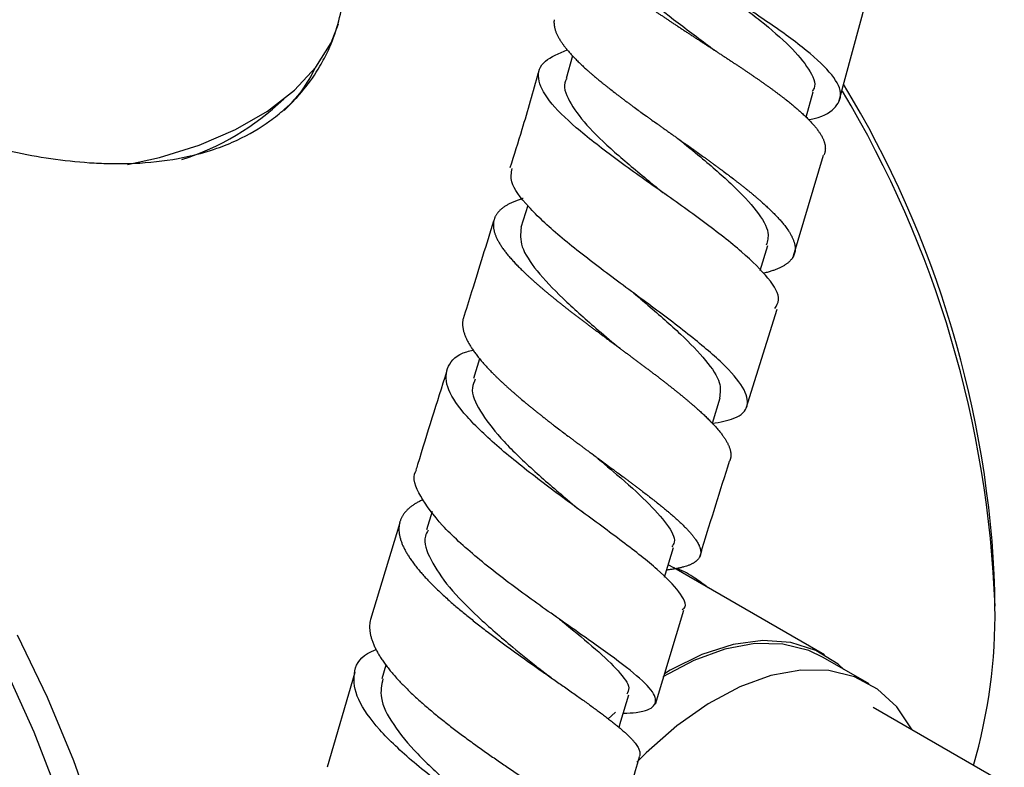
# Model space of a CAD drawing. Units: millimetres. Extents: x 3 to 3996, y 5 to 3995.
# Drawn here: x 3086 to 3139, y 3582 to 3622 of the extents above; entities that cross this region are included whole.
import ezdxf

# ---------------------------------------------------------------- set-up
doc = ezdxf.new("R2010")
doc.units = ezdxf.units.MM

msp = doc.modelspace()

# ---------------------------------------------------------------- linework, layer by layer
at = {"color": 7, "linetype": 'Continuous', "lineweight": 25}
for p, q in [((3130.282, 3617.51), (3131.753, 3622.933)), ((3115.941, 3619.977), (3115.59, 3618.76)), ((3128.516, 3616.687), (3128.907, 3618.045)), ((3127.839, 3609.21), (3129.459, 3614.633)), ((3113.522, 3611.928), (3113.154, 3610.735)), ((3126.04, 3608.423), (3126.455, 3609.766)), ((3125.286, 3600.995), (3126.954, 3606.34)), ((3110.932, 3603.66), (3110.596, 3602.591)), ((3123.467, 3600.186), (3123.897, 3601.555)), ((3108.377, 3595.43), (3108.076, 3594.449)), ((3106.633, 3594.815), (3105.053, 3589.608)), ((3121.385, 3592.394), (3121.094, 3592.551)), ((3129.517, 3587.7), (3121.385, 3592.394)), ((3138.693, 3590.322), (3138.693, 3591.139)), ((3120.407, 3585.055), (3121.93, 3590.118)), ((3105.88, 3587.158), (3105.658, 3586.411)), ((3131.917, 3586.141), (3129.442, 3587.57)), ((3104.206, 3586.754), (3102.724, 3581.661)), ((3121.192, 3586.875), (3120.881, 3586.691)), ((3118.249, 3584.617), (3117.835, 3584.245)), ((3139.195, 3580.785), (3132.124, 3584.867))]:
    msp.add_line(p, q, dxfattribs=at)
at = {"color": 7, "linetype": 'Continuous', "lineweight": 25, "flags": 128}
for points in [[(3091.963, 3614.133), (3093.688, 3614.514), (3095.83, 3615.178), (3097.78, 3616.015), (3099.499, 3617.007), (3100.949, 3618.134), (3102.1, 3619.37), (3102.927, 3620.689), (3103.322, 3621.713)], [(3120.887, 3591.9), (3120.938, 3592.066), (3121.378, 3593.498)], [(3086.019, 3588.789), (3087.637, 3585.429), (3089.052, 3582.023), (3090.25, 3578.6), (3091.221, 3575.19), (3091.958, 3571.823), (3092.452, 3568.53), (3092.7, 3565.338), (3092.7, 3562.276), (3092.452, 3559.371), (3091.958, 3556.648), (3091.221, 3554.132), (3090.25, 3551.844), (3089.052, 3549.804), (3087.637, 3548.031), (3086.019, 3546.54)], [(3129.442, 3587.57), (3128.656, 3587.944), (3127.27, 3588.289), (3125.756, 3588.314), (3124.144, 3588.018), (3122.469, 3587.409), (3120.801, 3586.519)], [(3130.557, 3586.926), (3130.242, 3587.201), (3129.049, 3587.941), (3127.689, 3588.369), (3126.19, 3588.475), (3124.584, 3588.257), (3122.907, 3587.72), (3121.192, 3586.875)], [(3085.417, 3547.51), (3086.939, 3549.1), (3088.252, 3550.967), (3089.342, 3553.094), (3090.2, 3555.462), (3090.819, 3558.05), (3091.192, 3560.834), (3091.317, 3563.789), (3091.192, 3566.888), (3090.819, 3570.104), (3090.2, 3573.406), (3089.342, 3576.765), (3088.252, 3580.151), (3086.939, 3583.533), (3085.417, 3586.881)], [(3134.245, 3583.642), (3134.231, 3583.668), (3133.398, 3584.902), (3132.357, 3585.858), (3131.131, 3586.516), (3129.745, 3586.86), (3128.23, 3586.885), (3126.618, 3586.59), (3124.943, 3585.98), (3123.241, 3585.069), (3121.548, 3583.877), (3119.9, 3582.428), (3119.4, 3581.927)], [(3118.439, 3583.802), (3118.536, 3584.128), (3118.962, 3585.558)]]:
    msp.add_lwpolyline(points, dxfattribs=at)
at = {"color": 7, "linetype": 'Continuous', "lineweight": 25}
for centre, radius, start, end in [((3095.254, 3622.532), 7.532, 313.1258, 334.9038), ((3082.231, 3589.157), 56.497, 2.0107, 31.2307), ((3080.492, 3588.192), 58.241, 2.0967, 30.87739), ((3090.618, 3627.871), 14.134, 287.6019, 313.6689), ((3109.451, 3589.899), 29.245, 343.8045, 0.8287)]:
    msp.add_arc(centre, radius, start, end, dxfattribs=at)
for points, knots in [([(3128.654, 3616.55), (3128.673, 3616.553), (3129.401, 3616.676), (3130.121, 3617.12), (3130.552, 3617.95), (3129.911, 3619.074), (3128.416, 3620.427), (3126.254, 3621.961), (3123.732, 3623.592), (3121.209, 3625.233), (3119.01, 3626.804), (3117.546, 3628.211), (3116.883, 3629.165), (3117.055, 3629.573), (3117.089, 3629.653)], [0, 0, 0, 0, 0.00264, 0.100203, 0.197891, 0.295674, 0.39349, 0.491239, 0.58885, 0.686238, 0.783362, 0.880167, 0.976635, 1, 1, 1, 1]), ([(3117.655, 3628.177), (3117.641, 3628.171), (3117.594, 3628.151), (3117.518, 3628.115), (3117.425, 3628.07), (3117.336, 3628.024), (3117.248, 3627.976), (3117.162, 3627.926), (3117.077, 3627.874), (3116.997, 3627.82), (3116.922, 3627.768), (3116.853, 3627.715), (3116.789, 3627.664), (3116.729, 3627.611), (3116.672, 3627.557), (3116.619, 3627.503), (3116.57, 3627.448), (3116.524, 3627.392), (3116.482, 3627.335), (3116.443, 3627.277), (3116.409, 3627.219), (3116.378, 3627.159), (3116.35, 3627.097), (3116.325, 3627.033), (3116.304, 3626.967), (3116.288, 3626.899), (3116.276, 3626.832), (3116.268, 3626.766), (3116.264, 3626.701), (3116.264, 3626.635), (3116.268, 3626.568), (3116.275, 3626.5), (3116.286, 3626.431), (3116.301, 3626.361), (3116.319, 3626.291), (3116.341, 3626.22), (3116.367, 3626.148), (3116.396, 3626.075), (3116.429, 3626), (3116.468, 3625.922), (3116.511, 3625.841), (3116.558, 3625.759), (3116.608, 3625.679), (3116.661, 3625.599), (3116.715, 3625.521), (3116.773, 3625.442), (3116.834, 3625.362), (3116.899, 3625.281), (3116.967, 3625.2), (3117.038, 3625.118), (3117.112, 3625.035), (3117.19, 3624.952), (3117.27, 3624.867), (3117.354, 3624.783), (3117.442, 3624.695), (3117.536, 3624.605), (3117.635, 3624.511), (3117.738, 3624.417), (3117.842, 3624.325), (3117.945, 3624.234), (3118.049, 3624.145), (3118.156, 3624.055), (3118.265, 3623.964), (3118.376, 3623.874), (3118.49, 3623.782), (3118.607, 3623.69), (3118.725, 3623.597), (3118.846, 3623.504), (3118.969, 3623.411), (3119.094, 3623.317), (3119.224, 3623.22), (3119.36, 3623.121), (3119.5, 3623.019), (3119.643, 3622.916), (3119.785, 3622.815), (3119.924, 3622.717), (3120.062, 3622.62), (3120.202, 3622.523), (3120.343, 3622.426), (3120.485, 3622.328), (3120.629, 3622.23), (3120.773, 3622.132), (3120.919, 3622.034), (3121.066, 3621.935), (3121.214, 3621.837), (3121.363, 3621.738), (3121.516, 3621.636), (3121.673, 3621.532), (3121.835, 3621.426), (3121.998, 3621.319), (3122.157, 3621.215), (3122.313, 3621.113), (3122.466, 3621.013), (3122.619, 3620.913), (3122.772, 3620.814), (3122.925, 3620.714), (3123.078, 3620.615), (3123.231, 3620.515), (3123.383, 3620.416), (3123.536, 3620.317), (3123.688, 3620.218), (3123.84, 3620.119), (3123.995, 3620.017), (3124.153, 3619.914), (3124.313, 3619.809), (3124.473, 3619.703), (3124.629, 3619.601), (3124.78, 3619.501), (3124.926, 3619.403), (3125.071, 3619.306), (3125.215, 3619.209), (3125.358, 3619.113), (3125.5, 3619.017), (3125.64, 3618.921), (3125.779, 3618.826), (3125.916, 3618.731), (3126.052, 3618.636), (3126.186, 3618.542), (3126.321, 3618.447), (3126.458, 3618.349), (3126.595, 3618.25), (3126.731, 3618.151), (3126.861, 3618.056), (3126.986, 3617.963), (3127.106, 3617.872), (3127.224, 3617.783), (3127.339, 3617.694), (3127.452, 3617.605), (3127.563, 3617.517), (3127.671, 3617.43), (3127.777, 3617.344), (3127.88, 3617.258), (3127.981, 3617.173), (3128.079, 3617.089), (3128.176, 3617.003), (3128.273, 3616.917), (3128.368, 3616.829), (3128.46, 3616.742), (3128.547, 3616.658), (3128.629, 3616.576), (3128.706, 3616.498), (3128.78, 3616.42), (3128.85, 3616.343), (3128.918, 3616.266), (3128.982, 3616.191), (3129.043, 3616.116), (3129.101, 3616.043), (3129.155, 3615.97), (3129.206, 3615.898), (3129.254, 3615.827), (3129.299, 3615.756), (3129.342, 3615.684), (3129.381, 3615.611), (3129.417, 3615.539), (3129.448, 3615.47), (3129.474, 3615.403), (3129.497, 3615.339), (3129.515, 3615.276), (3129.53, 3615.214), (3129.542, 3615.153), (3129.55, 3615.092), (3129.554, 3615.033), (3129.554, 3614.975), (3129.551, 3614.918), (3129.545, 3614.862), (3129.534, 3614.807), (3129.52, 3614.751), (3129.501, 3614.696), (3129.484, 3614.654), (3129.473, 3614.633), (3129.471, 3614.629)], [0, 0, 0, 0, 0.0024154, 0.0083443, 0.0142757, 0.0202148, 0.0261565, 0.0325145, 0.0388756, 0.0452462, 0.05162, 0.0575349, 0.0634524, 0.0693775, 0.0753051, 0.08122, 0.0871375, 0.0930626, 0.0989903, 0.1049052, 0.1108226, 0.1167477, 0.1226754, 0.1290184, 0.1353645, 0.1417201, 0.1480789, 0.1539799, 0.1598835, 0.1657947, 0.1717084, 0.1776094, 0.183513, 0.1894242, 0.195338, 0.201239, 0.2071426, 0.2130538, 0.2189676, 0.2252958, 0.2316271, 0.2379679, 0.2443119, 0.2501986, 0.2560878, 0.2619846, 0.267884, 0.2737707, 0.2796599, 0.2855568, 0.2914562, 0.2973429, 0.3032321, 0.309129, 0.3150284, 0.3213409, 0.3276565, 0.3339815, 0.3403097, 0.3461849, 0.3520626, 0.3579479, 0.3638358, 0.369711, 0.3755887, 0.381474, 0.3873619, 0.3932371, 0.3991148, 0.4050002, 0.410888, 0.4171878, 0.4234906, 0.4298028, 0.4361182, 0.4419851, 0.4478545, 0.4537315, 0.4596111, 0.465478, 0.4713474, 0.4772244, 0.4831039, 0.4889708, 0.4948402, 0.5007172, 0.5065968, 0.5128869, 0.5191801, 0.5254827, 0.5317884, 0.5376527, 0.5435195, 0.5493939, 0.5552708, 0.5611351, 0.5670019, 0.5728763, 0.5787532, 0.5846175, 0.5904843, 0.5963586, 0.6022355, 0.6085219, 0.6148114, 0.6211102, 0.6274121, 0.6332805, 0.6391515, 0.64503, 0.6509111, 0.6567795, 0.6626505, 0.668529, 0.67441, 0.6802785, 0.6861495, 0.692028, 0.697909, 0.7041991, 0.7104923, 0.7167948, 0.7231004, 0.7289788, 0.7348598, 0.7407483, 0.7466393, 0.7525178, 0.7583987, 0.7642872, 0.7701783, 0.7760567, 0.7819377, 0.7878262, 0.7937172, 0.8000173, 0.8063205, 0.8126329, 0.8189485, 0.8248418, 0.8307376, 0.836641, 0.8425469, 0.8484402, 0.854336, 0.8602394, 0.8661453, 0.8720386, 0.8779344, 0.8838378, 0.8897437, 0.8960595, 0.9023785, 0.9087067, 0.915038, 0.9209478, 0.92686, 0.9327799, 0.9387023, 0.944612, 0.9505243, 0.9564442, 0.9623666, 0.9682763, 0.9741886, 0.9801084, 0.9860308, 0.9923643, 0.9987009, 1, 1, 1, 1]), ([(3117.856, 3626.555), (3117.796, 3626.352), (3117.64, 3625.82), (3118.272, 3624.758), (3119.558, 3623.413), (3121.336, 3621.962), (3122.738, 3620.93), (3123.397, 3620.421), (3123.423, 3620.401)], [0, 0, 0, 0, 0.132482, 0.347292, 0.561803, 0.776356, 0.991047, 1, 1, 1, 1]), ([(3075.054, 3618.902), (3075.373, 3618.723), (3076.095, 3618.317), (3077.525, 3617.605), (3079.067, 3616.928), (3080.791, 3616.261), (3082.468, 3615.687), (3084.213, 3615.187), (3086.008, 3614.762), (3087.844, 3614.426), (3089.573, 3614.236), (3091.068, 3614.167), (3092.686, 3614.181), (3094.152, 3614.339), (3095.624, 3614.643), (3096.704, 3614.954), (3098.169, 3615.548), (3099.39, 3616.26), (3100.57, 3617.204), (3101.505, 3618.173), (3102.267, 3619.264), (3102.877, 3620.437), (3103.329, 3621.681), (3103.596, 3622.998), (3103.658, 3624.278), (3103.664, 3625.105), (3103.555, 3625.563), (3103.548, 3625.592)], [0, 0, 0, 0, 0.031681, 0.071806, 0.129205, 0.160886, 0.209077, 0.258116, 0.291277, 0.341698, 0.393004, 0.419033, 0.453893, 0.516361, 0.534638, 0.575821, 0.609377, 0.669316, 0.699814, 0.746236, 0.793515, 0.824737, 0.872181, 0.920399, 0.954245, 0.997051, 1, 1, 1, 1]), ([(3124.214, 3623.292), (3124.843, 3622.817), (3126.13, 3621.846), (3127.728, 3620.476), (3128.729, 3619.25), (3129.099, 3618.446), (3128.88, 3618.12), (3128.842, 3618.064)], [0, 0, 0, 0, 0.229014, 0.468852, 0.709122, 0.949664, 1, 1, 1, 1]), ([(3114.947, 3621.929), (3114.946, 3621.924), (3114.942, 3621.899), (3114.938, 3621.856), (3114.936, 3621.807), (3114.937, 3621.768), (3114.938, 3621.733), (3114.94, 3621.699), (3114.943, 3621.664), (3114.947, 3621.628), (3114.951, 3621.599), (3114.955, 3621.575), (3114.96, 3621.547), (3114.97, 3621.502), (3114.985, 3621.439), (3115.006, 3621.37), (3115.03, 3621.299), (3115.058, 3621.228), (3115.089, 3621.155), (3115.124, 3621.082), (3115.162, 3621.008), (3115.204, 3620.932), (3115.249, 3620.856), (3115.298, 3620.778), (3115.346, 3620.705), (3115.389, 3620.643), (3115.424, 3620.594), (3115.456, 3620.551), (3115.488, 3620.508), (3115.521, 3620.465), (3115.556, 3620.421), (3115.585, 3620.384), (3115.609, 3620.355), (3115.637, 3620.32), (3115.684, 3620.265), (3115.75, 3620.188), (3115.825, 3620.103), (3115.903, 3620.017), (3115.985, 3619.93), (3116.069, 3619.843), (3116.156, 3619.754), (3116.246, 3619.665), (3116.339, 3619.575), (3116.434, 3619.485), (3116.533, 3619.393), (3116.627, 3619.307), (3116.708, 3619.234), (3116.773, 3619.176), (3116.829, 3619.126), (3116.887, 3619.076), (3116.945, 3619.025), (3117.004, 3618.974), (3117.054, 3618.931), (3117.094, 3618.898), (3117.141, 3618.857), (3117.227, 3618.785), (3117.373, 3618.664), (3117.532, 3618.534), (3117.685, 3618.411), (3117.81, 3618.312), (3117.978, 3618.179), (3118.151, 3618.045), (3118.326, 3617.91), (3118.46, 3617.808), (3118.598, 3617.703), (3118.741, 3617.596), (3118.889, 3617.485), (3119.039, 3617.374), (3119.234, 3617.231), (3119.428, 3617.089), (3119.669, 3616.914), (3119.863, 3616.773), (3120.06, 3616.632), (3120.257, 3616.491), (3120.455, 3616.349), (3120.655, 3616.207), (3120.805, 3616.101), (3120.958, 3615.991), (3121.116, 3615.88), (3121.278, 3615.765), (3121.439, 3615.651), (3121.648, 3615.503), (3121.852, 3615.358), (3122.103, 3615.18), (3122.303, 3615.038), (3122.502, 3614.896), (3122.7, 3614.754), (3122.896, 3614.613), (3123.092, 3614.472), (3123.237, 3614.367), (3123.385, 3614.26), (3123.535, 3614.15), (3123.688, 3614.038), (3123.839, 3613.927), (3124.032, 3613.784), (3124.218, 3613.644), (3124.444, 3613.474), (3124.621, 3613.339), (3124.795, 3613.204), (3124.923, 3613.104), (3125.05, 3613.005), (3125.175, 3612.906), (3125.297, 3612.807), (3125.418, 3612.71), (3125.539, 3612.61), (3125.661, 3612.509), (3125.783, 3612.407), (3125.902, 3612.305), (3126.089, 3612.144), (3126.298, 3611.956), (3126.492, 3611.776), (3126.616, 3611.657), (3126.706, 3611.568), (3126.794, 3611.481), (3126.878, 3611.394), (3126.959, 3611.309), (3127.038, 3611.224), (3127.115, 3611.138), (3127.191, 3611.051), (3127.264, 3610.964), (3127.335, 3610.877), (3127.441, 3610.741), (3127.553, 3610.584), (3127.647, 3610.434), (3127.702, 3610.336), (3127.741, 3610.264), (3127.775, 3610.193), (3127.807, 3610.122), (3127.834, 3610.053), (3127.859, 3609.986), (3127.88, 3609.917), (3127.898, 3609.848), (3127.912, 3609.779), (3127.922, 3609.712), (3127.931, 3609.605), (3127.927, 3609.485), (3127.904, 3609.371), (3127.882, 3609.298), (3127.855, 3609.226), (3127.82, 3609.156), (3127.778, 3609.089), (3127.743, 3609.04), (3127.704, 3608.99), (3127.659, 3608.941), (3127.61, 3608.892), (3127.556, 3608.844), (3127.481, 3608.785), (3127.4, 3608.728), (3127.292, 3608.661), (3127.199, 3608.61), (3127.099, 3608.561), (3126.994, 3608.514), (3126.883, 3608.469), (3126.764, 3608.425), (3126.672, 3608.394), (3126.575, 3608.363), (3126.472, 3608.332), (3126.362, 3608.302), (3126.272, 3608.278), (3126.217, 3608.265), (3126.201, 3608.261)], [0, 0, 0, 0, 0.0014612, 0.0074872, 0.0121364, 0.0153052, 0.0184748, 0.0216468, 0.024821, 0.0279961, 0.0311719, 0.03276, 0.0342395, 0.0386789, 0.0446012, 0.0505286, 0.0564561, 0.0623784, 0.0683007, 0.0742281, 0.0801556, 0.0860779, 0.0920002, 0.0979276, 0.1039613, 0.1086162, 0.1117888, 0.1149623, 0.118138, 0.1213161, 0.124495, 0.1276747, 0.1292647, 0.1307469, 0.1351941, 0.1411269, 0.1470649, 0.1530028, 0.1589356, 0.1648685, 0.1708064, 0.1767443, 0.1826772, 0.18861, 0.1945479, 0.2005922, 0.2052554, 0.2084336, 0.2116126, 0.214794, 0.2179777, 0.2211622, 0.2243475, 0.2259402, 0.2274252, 0.2318809, 0.2393124, 0.2497267, 0.2556671, 0.26161, 0.2675605, 0.2794533, 0.2853962, 0.2913467, 0.2972997, 0.3036666, 0.3100365, 0.3164158, 0.3227983, 0.3347052, 0.340668, 0.3525852, 0.3585403, 0.364503, 0.3764202, 0.3823753, 0.388338, 0.3943033, 0.4006834, 0.4070667, 0.4134594, 0.4198552, 0.4317826, 0.4377556, 0.4496932, 0.4556585, 0.4616314, 0.4735691, 0.4795343, 0.4855073, 0.4914828, 0.4978741, 0.5042686, 0.5106724, 0.5170795, 0.529023, 0.535004, 0.5469577, 0.552931, 0.558912, 0.5648956, 0.5708664, 0.5768397, 0.5828208, 0.5888043, 0.5952049, 0.6016086, 0.6080219, 0.6144382, 0.6323708, 0.6443312, 0.6503079, 0.6562923, 0.6622792, 0.6682533, 0.67423, 0.6802144, 0.6862013, 0.692606, 0.6990138, 0.7054312, 0.7118517, 0.7297819, 0.7417407, 0.7477166, 0.7537002, 0.7596863, 0.7656597, 0.7716355, 0.7776191, 0.7836053, 0.7900096, 0.7964171, 0.8028341, 0.8092543, 0.8271715, 0.8391217, 0.8450933, 0.8510725, 0.8630227, 0.8689943, 0.8749735, 0.8809554, 0.8873554, 0.8937585, 0.9001712, 0.9065871, 0.9185139, 0.9244867, 0.9364238, 0.9423888, 0.9483616, 0.9602987, 0.9662637, 0.9722365, 0.9782118, 0.9846048, 0.991001, 0.9974066, 1, 1, 1, 1]), ([(3126.837, 3606.376), (3126.93, 3606.522), (3127.197, 3606.94), (3126.577, 3607.964), (3125.157, 3609.388), (3123.044, 3611.025), (3120.597, 3612.764), (3118.143, 3614.504), (3116.032, 3616.143), (3114.556, 3617.598), (3113.963, 3618.802), (3114.256, 3619.723), (3115.201, 3620.119), (3115.649, 3620.306)], [0, 0, 0, 0, 0.05136, 0.147621, 0.243797, 0.33984, 0.435727, 0.531468, 0.627081, 0.722627, 0.818161, 0.913767, 1, 1, 1, 1]), ([(3123.704, 3620.207), (3123.654, 3620.24), (3123.555, 3620.305), (3123.471, 3620.367), (3123.429, 3620.398)], [0, 0, 0, 0, 0.500281, 1, 1, 1, 1]), ([(3114.092, 3619.063), (3113.802, 3618.043), (3113.316, 3616.33), (3112.782, 3614.63), (3112.566, 3613.942)], [0, 0, 0, 0, 0.595271, 1, 1, 1, 1]), ([(3115.64, 3618.76), (3115.612, 3618.721), (3115.381, 3618.395), (3115.699, 3617.572), (3116.597, 3616.289), (3118.148, 3614.817), (3119.654, 3613.565), (3120.542, 3612.834), (3120.792, 3612.628)], [0, 0, 0, 0, 0.030231, 0.251025, 0.471821, 0.692579, 0.913588, 1, 1, 1, 1]), ([(3121.657, 3615.5), (3122.052, 3615.178), (3123.095, 3614.326), (3124.634, 3612.992), (3125.915, 3611.608), (3126.583, 3610.512), (3126.434, 3610.001), (3126.372, 3609.791)], [0, 0, 0, 0, 0.141221, 0.373419, 0.605704, 0.838027, 1, 1, 1, 1]), ([(3123.462, 3600.172), (3123.888, 3600.253), (3124.902, 3600.447), (3125.479, 3601.081), (3125.253, 3602.075), (3124.097, 3603.392), (3122.224, 3604.966), (3119.89, 3606.716), (3117.426, 3608.527), (3115.163, 3610.29), (3113.469, 3611.879), (3112.538, 3613.119), (3112.64, 3613.68), (3112.681, 3613.907)], [0, 0, 0, 0, 0.069266, 0.164863, 0.260575, 0.356455, 0.452518, 0.548761, 0.645139, 0.741587, 0.838049, 0.934451, 1, 1, 1, 1]), ([(3120.912, 3612.539), (3120.892, 3612.554), (3120.851, 3612.584), (3120.817, 3612.612), (3120.8, 3612.625)], [0, 0, 0, 0, 0.500044, 1, 1, 1, 1]), ([(3113.27, 3612.301), (3113.249, 3612.294), (3113.193, 3612.277), (3113.105, 3612.248), (3113.007, 3612.214), (3112.912, 3612.179), (3112.821, 3612.143), (3112.732, 3612.106), (3112.648, 3612.068), (3112.566, 3612.028), (3112.488, 3611.988), (3112.413, 3611.947), (3112.342, 3611.904), (3112.273, 3611.859), (3112.206, 3611.812), (3112.141, 3611.763), (3112.08, 3611.713), (3112.025, 3611.662), (3111.975, 3611.611), (3111.93, 3611.561), (3111.888, 3611.509), (3111.85, 3611.456), (3111.816, 3611.402), (3111.785, 3611.347), (3111.758, 3611.291), (3111.735, 3611.233), (3111.715, 3611.174), (3111.699, 3611.115), (3111.686, 3611.054), (3111.677, 3610.99), (3111.672, 3610.924), (3111.67, 3610.855), (3111.673, 3610.784), (3111.68, 3610.714), (3111.691, 3610.645), (3111.705, 3610.576), (3111.722, 3610.505), (3111.743, 3610.434), (3111.768, 3610.361), (3111.796, 3610.288), (3111.828, 3610.213), (3111.863, 3610.137), (3111.901, 3610.06), (3111.943, 3609.982), (3111.988, 3609.903), (3112.038, 3609.821), (3112.093, 3609.736), (3112.152, 3609.648), (3112.216, 3609.558), (3112.281, 3609.47), (3112.349, 3609.382), (3112.417, 3609.296), (3112.489, 3609.208), (3112.565, 3609.12), (3112.643, 3609.031), (3112.723, 3608.94), (3112.807, 3608.849), (3112.894, 3608.757), (3112.984, 3608.664), (3113.076, 3608.571), (3113.171, 3608.476), (3113.271, 3608.379), (3113.376, 3608.278), (3113.486, 3608.174), (3113.6, 3608.069), (3113.713, 3607.965), (3113.826, 3607.864), (3113.939, 3607.764), (3114.054, 3607.663), (3114.172, 3607.561), (3114.291, 3607.459), (3114.412, 3607.357), (3114.536, 3607.253), (3114.661, 3607.15), (3114.788, 3607.045), (3114.917, 3606.94), (3115.047, 3606.835), (3115.182, 3606.727), (3115.322, 3606.615), (3115.467, 3606.501), (3115.614, 3606.386), (3115.759, 3606.273), (3115.901, 3606.162), (3116.042, 3606.054), (3116.184, 3605.945), (3116.326, 3605.836), (3116.47, 3605.727), (3116.614, 3605.618), (3116.759, 3605.508), (3116.905, 3605.399), (3117.052, 3605.289), (3117.199, 3605.179), (3117.346, 3605.069), (3117.497, 3604.956), (3117.653, 3604.841), (3117.812, 3604.723), (3117.971, 3604.605), (3118.127, 3604.49), (3118.279, 3604.377), (3118.427, 3604.267), (3118.576, 3604.157), (3118.724, 3604.048), (3118.871, 3603.938), (3119.018, 3603.829), (3119.165, 3603.72), (3119.311, 3603.611), (3119.457, 3603.503), (3119.601, 3603.395), (3119.745, 3603.287), (3119.892, 3603.177), (3120.041, 3603.065), (3120.192, 3602.951), (3120.341, 3602.837), (3120.486, 3602.726), (3120.627, 3602.619), (3120.762, 3602.514), (3120.897, 3602.41), (3121.03, 3602.306), (3121.161, 3602.204), (3121.29, 3602.101), (3121.418, 3602), (3121.544, 3601.899), (3121.669, 3601.799), (3121.791, 3601.699), (3121.911, 3601.6), (3122.032, 3601.5), (3122.154, 3601.398), (3122.275, 3601.295), (3122.395, 3601.193), (3122.509, 3601.094), (3122.618, 3600.998), (3122.721, 3600.905), (3122.823, 3600.813), (3122.922, 3600.722), (3123.018, 3600.632), (3123.111, 3600.543), (3123.202, 3600.454), (3123.29, 3600.367), (3123.375, 3600.281), (3123.457, 3600.196), (3123.537, 3600.112), (3123.615, 3600.027), (3123.692, 3599.941), (3123.767, 3599.855), (3123.838, 3599.769), (3123.905, 3599.687), (3123.966, 3599.608), (3124.023, 3599.532), (3124.076, 3599.457), (3124.126, 3599.383), (3124.173, 3599.31), (3124.217, 3599.239), (3124.257, 3599.169), (3124.293, 3599.099), (3124.327, 3599.031), (3124.356, 3598.965), (3124.382, 3598.899), (3124.406, 3598.833), (3124.426, 3598.767), (3124.442, 3598.701), (3124.454, 3598.636), (3124.462, 3598.574), (3124.466, 3598.515), (3124.466, 3598.458), (3124.462, 3598.403), (3124.455, 3598.349), (3124.445, 3598.296), (3124.43, 3598.244), (3124.412, 3598.194), (3124.397, 3598.159), (3124.388, 3598.142), (3124.387, 3598.14)], [0, 0, 0, 0, 0.003584, 0.009439, 0.015302, 0.021168, 0.027021, 0.032876, 0.038739, 0.044604, 0.050457, 0.056313, 0.062176, 0.068041, 0.074317, 0.080595, 0.086883, 0.093174, 0.099021, 0.104871, 0.110728, 0.116587, 0.122434, 0.128284, 0.134141, 0.14, 0.145847, 0.151697, 0.157554, 0.163414, 0.169683, 0.175955, 0.182236, 0.18852, 0.194363, 0.200209, 0.206062, 0.211918, 0.21776, 0.223606, 0.229459, 0.235315, 0.241158, 0.247003, 0.252856, 0.258712, 0.264976, 0.271243, 0.27752, 0.2838, 0.289641, 0.295486, 0.301337, 0.307192, 0.313034, 0.318878, 0.32473, 0.330584, 0.336426, 0.34227, 0.348122, 0.353976, 0.360239, 0.366504, 0.372779, 0.379057, 0.384901, 0.390747, 0.396601, 0.402458, 0.408302, 0.414148, 0.420002, 0.425859, 0.431703, 0.437549, 0.443403, 0.44926, 0.455524, 0.461792, 0.468068, 0.474348, 0.480197, 0.486049, 0.491908, 0.49777, 0.503619, 0.509471, 0.51533, 0.521192, 0.527041, 0.532892, 0.538752, 0.544613, 0.550883, 0.557156, 0.563438, 0.569723, 0.575579, 0.581438, 0.587305, 0.593174, 0.599031, 0.60489, 0.610756, 0.616625, 0.622482, 0.628341, 0.634208, 0.640077, 0.646354, 0.652635, 0.658925, 0.665218, 0.671082, 0.676949, 0.682824, 0.688701, 0.694566, 0.700433, 0.706307, 0.712185, 0.718049, 0.723916, 0.729791, 0.735668, 0.741954, 0.748244, 0.754543, 0.760844, 0.766715, 0.772589, 0.77847, 0.784354, 0.790225, 0.796099, 0.80198, 0.807863, 0.813734, 0.819608, 0.825489, 0.831373, 0.837666, 0.843963, 0.850269, 0.856578, 0.862454, 0.868333, 0.874219, 0.880108, 0.885984, 0.891863, 0.897749, 0.903638, 0.909514, 0.915393, 0.92128, 0.927168, 0.933468, 0.939771, 0.946083, 0.952398, 0.958275, 0.964154, 0.97004, 0.975929, 0.981806, 0.987685, 0.993571, 0.99946, 1, 1, 1, 1]), ([(3111.681, 3611.084), (3111.289, 3609.814), (3110.746, 3608.055), (3110.196, 3606.301), (3110.044, 3605.814)], [0, 0, 0, 0, 0.722255, 1, 1, 1, 1]), ([(3113.165, 3610.732), (3113.136, 3610.402), (3113.076, 3609.733), (3113.943, 3608.422), (3115.354, 3606.933), (3116.938, 3605.531), (3117.956, 3604.664), (3118.338, 3604.339)], [0, 0, 0, 0, 0.212036, 0.430619, 0.649447, 0.868472, 1, 1, 1, 1]), ([(3119.395, 3607.077), (3119.366, 3607.098), (3119.308, 3607.141), (3119.259, 3607.181), (3119.234, 3607.201)], [0, 0, 0, 0, 0.500107, 1, 1, 1, 1]), ([(3119.236, 3607.2), (3119.491, 3606.983), (3120.383, 3606.221), (3121.817, 3604.964), (3123.192, 3603.543), (3123.976, 3602.374), (3123.89, 3601.817), (3123.85, 3601.557)], [0, 0, 0, 0, 0.093742, 0.327961, 0.561969, 0.79566, 1, 1, 1, 1]), ([(3110.043, 3605.814), (3110.037, 3605.792), (3110.026, 3605.748), (3110.018, 3605.68), (3110.013, 3605.612), (3110.012, 3605.544), (3110.014, 3605.474), (3110.019, 3605.403), (3110.029, 3605.331), (3110.042, 3605.255), (3110.059, 3605.177), (3110.081, 3605.096), (3110.107, 3605.013), (3110.146, 3604.905), (3110.191, 3604.796), (3110.255, 3604.66), (3110.313, 3604.549), (3110.378, 3604.436), (3110.43, 3604.349), (3110.485, 3604.262), (3110.543, 3604.174), (3110.605, 3604.085), (3110.67, 3603.995), (3110.739, 3603.902), (3110.814, 3603.805), (3110.893, 3603.706), (3110.977, 3603.605), (3111.088, 3603.473), (3111.204, 3603.342), (3111.353, 3603.18), (3111.478, 3603.048), (3111.608, 3602.914), (3111.708, 3602.813), (3111.811, 3602.712), (3111.916, 3602.609), (3112.024, 3602.506), (3112.134, 3602.403), (3112.249, 3602.296), (3112.369, 3602.186), (3112.494, 3602.073), (3112.622, 3601.959), (3112.749, 3601.847), (3112.875, 3601.738), (3113.001, 3601.63), (3113.17, 3601.486), (3113.343, 3601.341), (3113.52, 3601.195), (3113.654, 3601.085), (3113.789, 3600.975), (3113.926, 3600.865), (3114.064, 3600.754), (3114.203, 3600.644), (3114.347, 3600.53), (3114.495, 3600.413), (3114.648, 3600.294), (3114.802, 3600.175), (3115.002, 3600.021), (3115.2, 3599.869), (3115.445, 3599.683), (3115.642, 3599.535), (3115.839, 3599.386), (3115.988, 3599.275), (3116.137, 3599.164), (3116.285, 3599.053), (3116.434, 3598.943), (3116.584, 3598.832), (3116.736, 3598.72), (3116.892, 3598.604), (3117.051, 3598.487), (3117.21, 3598.37), (3117.464, 3598.184), (3117.76, 3597.966), (3118.05, 3597.753), (3118.241, 3597.612), (3118.431, 3597.472), (3118.618, 3597.333), (3118.804, 3597.195), (3118.942, 3597.092), (3119.082, 3596.988), (3119.223, 3596.882), (3119.366, 3596.774), (3119.508, 3596.667), (3119.687, 3596.531), (3119.86, 3596.399), (3120.067, 3596.239), (3120.229, 3596.113), (3120.387, 3595.988), (3120.543, 3595.865), (3120.693, 3595.744), (3120.84, 3595.624), (3120.947, 3595.536), (3121.054, 3595.446), (3121.162, 3595.355), (3121.268, 3595.264), (3121.372, 3595.173), (3121.502, 3595.059), (3121.624, 3594.949), (3121.766, 3594.816), (3121.874, 3594.712), (3121.976, 3594.611), (3122.075, 3594.511), (3122.167, 3594.413), (3122.253, 3594.318), (3122.314, 3594.248), (3122.373, 3594.177), (3122.431, 3594.106), (3122.486, 3594.035), (3122.537, 3593.965), (3122.612, 3593.856), (3122.688, 3593.732), (3122.745, 3593.616), (3122.776, 3593.541), (3122.802, 3593.468), (3122.821, 3593.398), (3122.834, 3593.329), (3122.839, 3593.279), (3122.841, 3593.229), (3122.839, 3593.18), (3122.833, 3593.13), (3122.823, 3593.082), (3122.805, 3593.022), (3122.779, 3592.966), (3122.738, 3592.899), (3122.689, 3592.836), (3122.615, 3592.765), (3122.541, 3592.709), (3122.475, 3592.667), (3122.422, 3592.636), (3122.365, 3592.606), (3122.302, 3592.577), (3122.233, 3592.547), (3122.161, 3592.519), (3122.062, 3592.485), (3121.958, 3592.453), (3121.823, 3592.417), (3121.679, 3592.383), (3121.493, 3592.346), (3121.327, 3592.319), (3121.188, 3592.298), (3121.092, 3592.285), (3121.028, 3592.277), (3121.002, 3592.274)], [0, 0, 0, 0, 0.006225, 0.012096, 0.017975, 0.023855, 0.029724, 0.035595, 0.041473, 0.047354, 0.053644, 0.059937, 0.06624, 0.072546, 0.084299, 0.090185, 0.101949, 0.107827, 0.113713, 0.119601, 0.125477, 0.131355, 0.137241, 0.143129, 0.149428, 0.15573, 0.162041, 0.168355, 0.180117, 0.186008, 0.19778, 0.203663, 0.209553, 0.215446, 0.221327, 0.22721, 0.2331, 0.238993, 0.245297, 0.251603, 0.25792, 0.264239, 0.270121, 0.276006, 0.281899, 0.293676, 0.299561, 0.305453, 0.311348, 0.317231, 0.323116, 0.329008, 0.334903, 0.34121, 0.34752, 0.35384, 0.360162, 0.37192, 0.377807, 0.389575, 0.395455, 0.401343, 0.407233, 0.413111, 0.418991, 0.424879, 0.430769, 0.437072, 0.443378, 0.449693, 0.456012, 0.473617, 0.48536, 0.491227, 0.497103, 0.508845, 0.514713, 0.520588, 0.526466, 0.532756, 0.539049, 0.545351, 0.551657, 0.563358, 0.569217, 0.580929, 0.586781, 0.59264, 0.604351, 0.610203, 0.616063, 0.621925, 0.628198, 0.634475, 0.64076, 0.647049, 0.658719, 0.664563, 0.676244, 0.68208, 0.687925, 0.699605, 0.705441, 0.711286, 0.717132, 0.723389, 0.729648, 0.735916, 0.742188, 0.759666, 0.771323, 0.777148, 0.78298, 0.794637, 0.800462, 0.806295, 0.81213, 0.818374, 0.82462, 0.830876, 0.837136, 0.848761, 0.854583, 0.866219, 0.877855, 0.88949, 0.895305, 0.901127, 0.906951, 0.913183, 0.919417, 0.925661, 0.931908, 0.943521, 0.949336, 0.960959, 0.972581, 0.984204, 0.990012, 0.995827, 1, 1, 1, 1]), ([(3121.849, 3590.14), (3121.883, 3590.166), (3122.156, 3590.374), (3121.748, 3591.068), (3120.623, 3592.26), (3118.691, 3593.772), (3116.344, 3595.49), (3113.879, 3597.312), (3111.645, 3599.115), (3109.96, 3600.775), (3109.044, 3602.2), (3109.141, 3603.294), (3109.714, 3603.918), (3110.463, 3604.102), (3110.574, 3604.13)], [0, 0, 0, 0, 0.013797, 0.110606, 0.207584, 0.304699, 0.401879, 0.499068, 0.596178, 0.693149, 0.789958, 0.886585, 0.983098, 1, 1, 1, 1]), ([(3118.498, 3604.215), (3118.469, 3604.236), (3118.41, 3604.279), (3118.361, 3604.319), (3118.337, 3604.339)], [0, 0, 0, 0, 0.500107, 1, 1, 1, 1]), ([(3109.152, 3602.963), (3108.624, 3601.296), (3108.063, 3599.527), (3107.527, 3597.76), (3107.496, 3597.658)], [0, 0, 0, 0, 0.942593, 1, 1, 1, 1]), ([(3110.698, 3602.569), (3110.627, 3602.414), (3110.409, 3601.94), (3110.881, 3600.87), (3111.987, 3599.411), (3113.632, 3597.806), (3115.113, 3596.527), (3115.915, 3595.847), (3116.095, 3595.693)], [0, 0, 0, 0, 0.101065, 0.310095, 0.519384, 0.729077, 0.938925, 1, 1, 1, 1]), ([(3116.984, 3598.555), (3117.434, 3598.174), (3118.518, 3597.258), (3119.992, 3595.948), (3121.083, 3594.718), (3121.535, 3593.912), (3121.338, 3593.602), (3121.285, 3593.519)], [0, 0, 0, 0, 0.174739, 0.420481, 0.665746, 0.910487, 1, 1, 1, 1]), ([(3122.795, 3592.994), (3122.839, 3593.14), (3123.353, 3594.853), (3123.897, 3596.568), (3124.395, 3598.138)], [0, 0, 0, 0, 0.084938, 1, 1, 1, 1]), ([(3118.676, 3584.557), (3118.917, 3584.57), (3119.794, 3584.619), (3120.432, 3584.918), (3120.462, 3585.551), (3119.515, 3586.53), (3117.804, 3587.826), (3115.558, 3589.391), (3113.087, 3591.136), (3110.738, 3592.946), (3108.801, 3594.712), (3107.681, 3596.274), (3107.26, 3597.265), (3107.511, 3597.623), (3107.529, 3597.648)], [0, 0, 0, 0, 0.036149, 0.13122, 0.226302, 0.321453, 0.416755, 0.512244, 0.60796, 0.703891, 0.800009, 0.89627, 0.992604, 1, 1, 1, 1]), ([(3107.897, 3596.076), (3107.893, 3596.074), (3107.855, 3596.058), (3107.786, 3596.025), (3107.692, 3595.979), (3107.604, 3595.932), (3107.521, 3595.886), (3107.442, 3595.838), (3107.366, 3595.789), (3107.293, 3595.738), (3107.224, 3595.687), (3107.158, 3595.634), (3107.096, 3595.58), (3107.037, 3595.525), (3106.982, 3595.468), (3106.93, 3595.411), (3106.881, 3595.35), (3106.834, 3595.287), (3106.791, 3595.221), (3106.751, 3595.154), (3106.717, 3595.087), (3106.687, 3595.02), (3106.661, 3594.953), (3106.639, 3594.885), (3106.62, 3594.816), (3106.606, 3594.746), (3106.594, 3594.675), (3106.587, 3594.602), (3106.583, 3594.529), (3106.582, 3594.454), (3106.585, 3594.378), (3106.592, 3594.301), (3106.602, 3594.22), (3106.617, 3594.137), (3106.636, 3594.051), (3106.659, 3593.963), (3106.686, 3593.876), (3106.715, 3593.79), (3106.747, 3593.705), (3106.783, 3593.619), (3106.835, 3593.503), (3106.909, 3593.355), (3107.011, 3593.174), (3107.125, 3592.989), (3107.256, 3592.796), (3107.403, 3592.595), (3107.564, 3592.39), (3107.733, 3592.187), (3107.91, 3591.986), (3108.098, 3591.781), (3108.297, 3591.575), (3108.505, 3591.366), (3108.729, 3591.15), (3108.967, 3590.926), (3109.215, 3590.701), (3109.467, 3590.479), (3109.72, 3590.261), (3109.981, 3590.043), (3110.247, 3589.823), (3110.52, 3589.603), (3110.805, 3589.377), (3111.101, 3589.146), (3111.403, 3588.915), (3111.701, 3588.689), (3111.995, 3588.469), (3112.292, 3588.25), (3112.59, 3588.032), (3112.889, 3587.815), (3113.196, 3587.595), (3113.51, 3587.371), (3113.822, 3587.149), (3114.127, 3586.935), (3114.421, 3586.727), (3114.713, 3586.523), (3115.002, 3586.321), (3115.287, 3586.122), (3115.573, 3585.921), (3115.861, 3585.719), (3116.142, 3585.521), (3116.41, 3585.331), (3116.664, 3585.149), (3116.911, 3584.971), (3117.15, 3584.798), (3117.38, 3584.628), (3117.607, 3584.459), (3117.828, 3584.291), (3118.038, 3584.128), (3118.232, 3583.973), (3118.41, 3583.827), (3118.577, 3583.686), (3118.732, 3583.549), (3118.875, 3583.417), (3119.008, 3583.288), (3119.131, 3583.16), (3119.239, 3583.039), (3119.33, 3582.925), (3119.405, 3582.819), (3119.466, 3582.718), (3119.514, 3582.622), (3119.547, 3582.532), (3119.566, 3582.444), (3119.57, 3582.359), (3119.559, 3582.283), (3119.539, 3582.237), (3119.531, 3582.217)], [0, 0, 0, 0, 0.000699, 0.007097, 0.013499, 0.019454, 0.025412, 0.031377, 0.037345, 0.0433, 0.049258, 0.055224, 0.061192, 0.067147, 0.073105, 0.07907, 0.085038, 0.091422, 0.097809, 0.104205, 0.110605, 0.116564, 0.122525, 0.128494, 0.134466, 0.140425, 0.146386, 0.152355, 0.158327, 0.164285, 0.170247, 0.176216, 0.182187, 0.188575, 0.194965, 0.201365, 0.207769, 0.213734, 0.219702, 0.225677, 0.231656, 0.243588, 0.255541, 0.267474, 0.279427, 0.292217, 0.305033, 0.316985, 0.328958, 0.34091, 0.352883, 0.364835, 0.376808, 0.389619, 0.402455, 0.414428, 0.426422, 0.438395, 0.450389, 0.462362, 0.474356, 0.48719, 0.500049, 0.512041, 0.524055, 0.536048, 0.548061, 0.560054, 0.572067, 0.584922, 0.597803, 0.609811, 0.62184, 0.633848, 0.645877, 0.657885, 0.669913, 0.682786, 0.695684, 0.7077, 0.719736, 0.731751, 0.743787, 0.755802, 0.767838, 0.78072, 0.793627, 0.805642, 0.817677, 0.829692, 0.841727, 0.853742, 0.865778, 0.87866, 0.891568, 0.903574, 0.9156, 0.927606, 0.939633, 0.951639, 0.963665, 0.976539, 0.989438, 1, 1, 1, 1]), ([(3116.482, 3595.391), (3116.414, 3595.442), (3116.277, 3595.544), (3116.163, 3595.638), (3116.106, 3595.685)], [0, 0, 0, 0, 0.500595, 1, 1, 1, 1]), ([(3108.164, 3594.434), (3108.104, 3594.326), (3107.858, 3593.884), (3108.23, 3592.845), (3109.209, 3591.373), (3110.802, 3589.759), (3112.547, 3588.246), (3113.655, 3587.35), (3114.127, 3586.968)], [0, 0, 0, 0, 0.063689, 0.260622, 0.457914, 0.655454, 0.853201, 1, 1, 1, 1]), ([(3123.242, 3591.322), (3123.007, 3591.502), (3122.496, 3591.896), (3121.915, 3592.216), (3121.58, 3592.357), (3121.568, 3592.362)], [0, 0, 0, 0, 0.449505, 0.980441, 1, 1, 1, 1]), ([(3114.987, 3589.83), (3115.153, 3589.694), (3115.958, 3589.035), (3117.249, 3587.987), (3118.473, 3586.806), (3119.071, 3586), (3118.917, 3585.689), (3118.864, 3585.582)], [0, 0, 0, 0, 0.0688375, 0.3335957, 0.5978369, 0.8615252, 1, 1, 1, 1]), ([(3105.047, 3589.61), (3105.037, 3589.56), (3105.015, 3589.458), (3105.002, 3589.3), (3105.003, 3589.137), (3105.018, 3588.97), (3105.047, 3588.799), (3105.091, 3588.623), (3105.15, 3588.44), (3105.226, 3588.247), (3105.317, 3588.051), (3105.42, 3587.855), (3105.534, 3587.661), (3105.661, 3587.463), (3105.801, 3587.262), (3105.953, 3587.059), (3106.121, 3586.848), (3106.305, 3586.629), (3106.502, 3586.408), (3106.706, 3586.19), (3106.915, 3585.975), (3107.135, 3585.759), (3107.363, 3585.541), (3107.601, 3585.322), (3107.852, 3585.097), (3108.119, 3584.865), (3108.393, 3584.633), (3108.668, 3584.407), (3108.942, 3584.185), (3109.222, 3583.964), (3109.507, 3583.744), (3109.796, 3583.524), (3110.096, 3583.3), (3110.407, 3583.071), (3110.72, 3582.845), (3111.028, 3582.625), (3111.329, 3582.413), (3111.631, 3582.202), (3111.933, 3581.994), (3112.234, 3581.788), (3112.541, 3581.579), (3112.853, 3581.369), (3113.162, 3581.163), (3113.46, 3580.964), (3113.747, 3580.774), (3114.029, 3580.588), (3114.306, 3580.405), (3114.577, 3580.226), (3114.849, 3580.047), (3115.119, 3579.868), (3115.381, 3579.694), (3115.628, 3579.529), (3115.861, 3579.373), (3116.084, 3579.22), (3116.298, 3579.073), (3116.502, 3578.931), (3116.701, 3578.79), (3116.892, 3578.651), (3117.07, 3578.517), (3117.232, 3578.393), (3117.377, 3578.276), (3117.511, 3578.164), (3117.631, 3578.058), (3117.738, 3577.956), (3117.835, 3577.857), (3117.919, 3577.762), (3117.987, 3577.672), (3118.039, 3577.589), (3118.076, 3577.513), (3118.099, 3577.443), (3118.107, 3577.376), (3118.1, 3577.315), (3118.079, 3577.257), (3118.042, 3577.202), (3117.988, 3577.152), (3117.92, 3577.108), (3117.84, 3577.069), (3117.745, 3577.035), (3117.636, 3577.003), (3117.513, 3576.976), (3117.372, 3576.951), (3117.214, 3576.93), (3117.041, 3576.912), (3116.857, 3576.897), (3116.665, 3576.886), (3116.515, 3576.879), (3116.426, 3576.877), (3116.409, 3576.876)], [0, 0, 0, 0, 0.011673, 0.023386, 0.035118, 0.04683, 0.058562, 0.070275, 0.082007, 0.094563, 0.107143, 0.118861, 0.130598, 0.142315, 0.154052, 0.16577, 0.177507, 0.190069, 0.202655, 0.214372, 0.226109, 0.237826, 0.249563, 0.26128, 0.273017, 0.28558, 0.298167, 0.309875, 0.321603, 0.333311, 0.345039, 0.356747, 0.368476, 0.38103, 0.393609, 0.405301, 0.417013, 0.428704, 0.440416, 0.452108, 0.46382, 0.476358, 0.48892, 0.50059, 0.51228, 0.52395, 0.53564, 0.54731, 0.559, 0.571515, 0.584054, 0.595697, 0.607361, 0.619004, 0.630667, 0.64231, 0.653974, 0.66646, 0.678971, 0.690588, 0.702226, 0.713844, 0.725481, 0.737099, 0.748737, 0.761195, 0.773678, 0.785273, 0.796887, 0.808482, 0.820097, 0.831691, 0.843306, 0.855739, 0.868196, 0.879775, 0.891375, 0.902954, 0.914554, 0.926133, 0.937733, 0.950148, 0.962588, 0.97416, 0.985752, 0.997324, 1, 1, 1, 1]), ([(3117.181, 3574.434), (3117.21, 3574.563), (3117.275, 3574.852), (3116.252, 3575.69), (3114.494, 3576.889), (3112.187, 3578.39), (3109.686, 3580.099), (3107.323, 3581.909), (3105.432, 3583.694), (3104.259, 3585.343), (3104.06, 3586.724), (3104.466, 3587.611), (3105.191, 3587.923), (3105.35, 3587.991)], [0, 0, 0, 0, 0.0797662, 0.1788836, 0.2781306, 0.3774764, 0.4768509, 0.5761969, 0.675441, 0.7745302, 0.8734435, 0.9721752, 1, 1, 1, 1]), ([(3114.793, 3586.467), (3114.671, 3586.553), (3114.429, 3586.725), (3114.224, 3586.889), (3114.121, 3586.97)], [0, 0, 0, 0, 0.501773, 1, 1, 1, 1]), ([(3105.716, 3586.411), (3105.649, 3586.082), (3105.501, 3585.357), (3106.207, 3583.965), (3107.519, 3582.375), (3109.301, 3580.736), (3111.003, 3579.366), (3111.944, 3578.644), (3112.273, 3578.391)], [0, 0, 0, 0, 0.154739, 0.340548, 0.526697, 0.713016, 0.899498, 1, 1, 1, 1]), ([(3118.097, 3577.264), (3118.281, 3577.923), (3118.742, 3579.566), (3119.248, 3581.22), (3119.551, 3582.211)], [0, 0, 0, 0, 0.401194, 1, 1, 1, 1])]:
    msp.add_open_spline(points, degree=3, knots=knots, dxfattribs=at)

doc.saveas('drawing.dxf')
